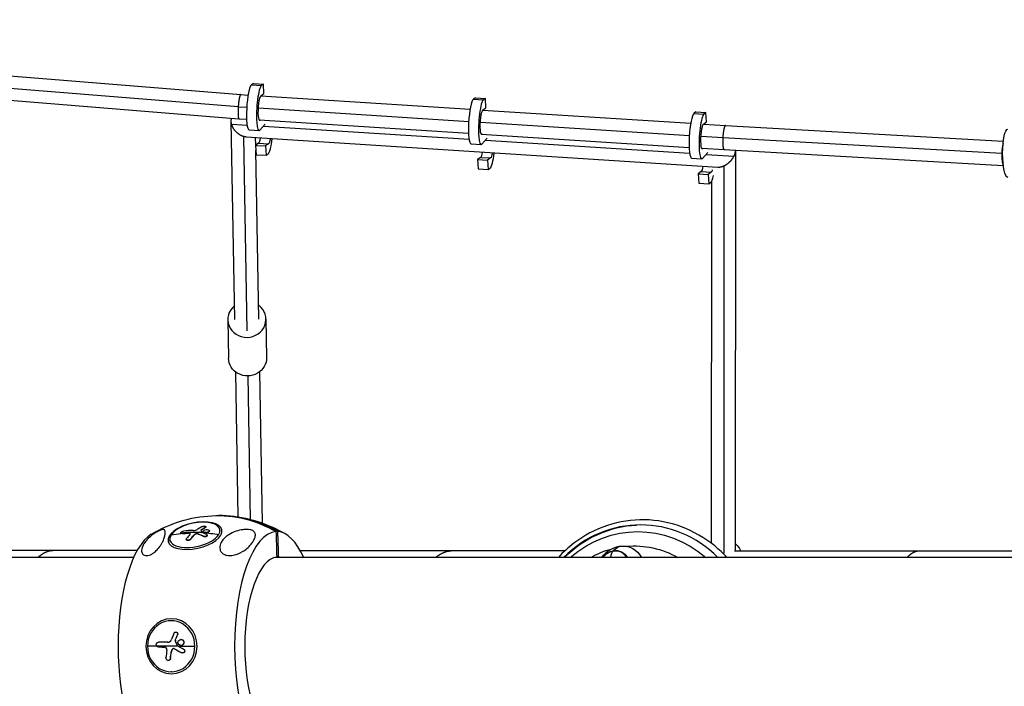
# Model space of a CAD drawing. Units: millimetres. Extents: x -1570 to 7570, y -2550 to 2550.
# Drawn here: x 1624 to 2399, y -32 to 493 of the extents above; entities that cross this region are included whole.
import ezdxf

# ---------------------------------------------------------------- set-up
doc = ezdxf.new("R2010")
doc.units = ezdxf.units.MM
doc.header["$LTSCALE"] = 20
doc.layers.add('2d', color=230, linetype='Continuous')

msp = doc.modelspace()

# ---------------------------------------------------------------- linework, layer by layer
at = {"layer": '2d'}
for p, q in [((1068.13, 492.98), (1798.29, 434.03)), ((1066.03, 483.54), (1796.36, 424.58)), ((1067.83, 473.94), (1796.92, 415.08)), ((1808.29, 442.72), (1806.73, 441.61)), ((1808.29, 442.72), (1816.17, 442.22)), ((1816.17, 442.22), (1814.6, 441.11)), ((1816.63, 434.86), (1816.17, 442.22)), ((1798.29, 434.03), (1804.13, 433.66)), ((1806.73, 441.61), (1814.6, 441.11)), ((1814.27, 433.18), (1816.63, 434.86)), ((1814.11, 433.03), (1978.83, 422.54)), ((1982.99, 431.6), (1981.42, 430.49)), ((1981.42, 430.49), (1989.3, 429.99)), ((1982.99, 431.6), (1990.86, 431.1)), ((1990.86, 431.1), (1989.3, 429.99)), ((1991.33, 423.74), (1990.86, 431.1)), ((1796.35, 424.54), (1803.07, 424.11)), ((1812.26, 423.53), (1977.77, 412.99)), ((1988.81, 421.91), (2152.49, 411.49)), ((1988.97, 422.06), (1991.33, 423.74)), ((2156.61, 420.38), (2155.05, 419.26)), ((2155.05, 419.26), (2162.92, 418.76)), ((2156.61, 420.38), (2164.49, 419.88)), ((2164.49, 419.88), (2162.92, 418.76)), ((2164.95, 412.52), (2164.49, 419.88)), ((1793.64, 257), (1790.84, 413.03)), ((1791.12, 410.9), (1803.32, 410.12)), ((1796.92, 415.08), (1802.93, 414.7)), ((1812.91, 414.07), (1977.62, 403.58)), ((1812.94, 414.02), (1813.59, 413.97)), ((1813.36, 406.14), (1817.65, 410.89)), ((1813.63, 414.02), (1813.59, 413.97)), ((1986.96, 412.41), (2151.41, 401.94)), ((2162.59, 410.84), (2164.95, 412.52)), ((2162.61, 410.85), (2179.91, 409.75)), ((1804.87, 406.31), (1812.74, 405.81)), ((1816.22, 409.3), (1978.02, 398.95)), ((1987.6, 402.95), (2151.24, 392.53)), ((2179.91, 409.75), (2398.49, 397.41)), ((1803.48, 248.23), (1800.74, 401.05)), ((1802.57, 400.75), (2173.7, 377.01)), ((1812.37, 395.8), (1810.02, 394.12)), ((1810.18, 394.24), (1810.08, 400.27)), ((1812.37, 395.8), (1820.25, 395.3)), ((1820.25, 395.3), (1817.89, 393.62)), ((1987.64, 402.9), (1988.29, 402.86)), ((1988.06, 395.02), (1992.35, 399.76)), ((1988.33, 402.9), (1988.29, 402.86)), ((1990.86, 398.12), (2151.63, 387.84)), ((2160.6, 401.36), (2177.72, 400.27)), ((2177.72, 400.26), (2397.3, 387.87)), ((1810.02, 394.12), (1810.48, 386.76)), ((1810.02, 394.12), (1817.89, 393.62)), ((1812.64, 257.34), (1810.25, 390.4)), ((1817.89, 393.62), (1818.36, 386.26)), ((1979.57, 395.19), (1987.44, 394.69)), ((2161.13, 391.9), (2178.77, 390.78)), ((2161.26, 391.67), (2161.91, 391.63)), ((2161.68, 383.8), (2165.97, 388.54)), ((2162.1, 391.84), (2161.91, 391.63)), ((2178.78, 390.78), (2398.48, 378.38)), ((2187.75, 390.17), (2187.53, 75.57)), ((2397.3, 387.86), (2397.92, 387.86)), ((1810.48, 386.76), (1818.36, 386.26)), ((1818.36, 386.26), (1819.92, 387.38)), ((1987.07, 384.68), (1984.71, 383)), ((1984.71, 383), (1985.18, 375.64)), ((1984.71, 383), (1992.59, 382.5)), ((1987.07, 384.68), (1994.95, 384.18)), ((1994.95, 384.18), (1992.59, 382.5)), ((1992.59, 382.5), (1993.05, 375.14)), ((2153.19, 383.97), (2161.07, 383.47)), ((2164.59, 387.01), (2186.54, 385.61)), ((1985.18, 375.64), (1993.05, 375.14)), ((1993.05, 375.14), (1994.62, 376.26)), ((2160.7, 373.46), (2158.34, 371.78)), ((2160.7, 373.46), (2168.57, 372.96)), ((2168.57, 372.96), (2166.22, 371.28)), ((2178.62, 378.04), (2178.4, 73.32)), ((2158.34, 371.78), (2158.8, 364.42)), ((2158.34, 371.78), (2166.22, 371.28)), ((2158.8, 364.42), (2166.68, 363.92)), ((2166.22, 371.28), (2166.68, 363.92)), ((2166.68, 363.92), (2168.24, 365.03)), ((2168.73, 365.6), (2168.53, 81.11)), ((1788.14, 256.9), (1788.68, 226.58)), ((1818.13, 257.43), (1818.68, 227.12)), ((1796.42, 101.65), (1794.38, 215.75)), ((1806.14, 99.69), (1804.12, 212.74)), ((1815.51, 96.84), (1813.37, 216.1)), ((1770.45, 93.37), (1770.4, 93.58)), ((1770.84, 93.89), (1770.8, 94.1)), ((1751.23, 89.03), (1751.18, 89.24)), ((1752.41, 88.64), (1752.37, 88.86)), ((1757.24, 88.97), (1757.19, 89.18)), ((1761.39, 87.12), (1761.35, 87.33)), ((1763, 88.19), (1762.96, 88.41)), ((1764.77, 88.29), (1764.73, 88.51)), ((1767.51, 91.62), (1767.47, 91.84)), ((1768.88, 90.13), (1768.83, 90.35)), ((1769.11, 89.76), (1769.07, 89.98)), ((1769.38, 86.3), (1769.33, 86.52)), ((1772.04, 87.19), (1771.99, 87.4)), ((1773.65, 90.75), (1773.6, 90.97)), ((1782.19, 90.48), (1781.9, 91.83)), ((1742.93, 82.1), (1742.64, 83.46)), ((1755.52, 83.85), (1755.47, 84.06)), ((1758.98, 84.19), (1758.94, 84.4)), ((2091.44, 75.21), (2096.03, 78.62)), ((1714.05, 69.85), (787.13, 69.85)), ((1716.74, 75.22), (1591.96, 75.22)), ((2907, 69.85), (1825.24, 69.85)), ((1826.69, 70.07), (1828.17, 70.07)), ((1965.21, 75.01), (1845.24, 75.14)), ((2053.35, 74.97), (1965.21, 75.01)), ((2332.6, 74.92), (2187.01, 74.93)), ((2488.21, 74.8), (2332.61, 74.92)), ((1744.15, 20.07), (1743.57, 20.07)), ((1747.31, 11.16), (1747.21, 11.16)), ((1748.61, 9), (1748.51, 9)), ((1749.11, 0), (1724.92, 0)), ((1733.64, 3.16), (1733.55, 3.16)), ((1733.65, 3.16), (1733.56, 3.16)), ((1740.84, 3.13), (1740.82, 3.13)), ((1746.92, 4.88), (1746.83, 4.88)), ((1746.93, 4.27), (1746.84, 4.27)), ((1748.68, 0.38), (1748.59, 0.38)), ((1748.85, 0.2), (1748.75, 0.2)), ((1749.2, 0), (1762.22, 0)), ((1751.31, 0.57), (1751.22, 0.57)), ((1751.36, 5.36), (1751.27, 5.36)), ((1752.97, 4.67), (1752.88, 4.67)), ((1743.73, -4.32), (1743.63, -4.32)), ((1744.67, -2.27), (1744.58, -2.27)), ((1752.75, -5.29), (1752.66, -5.29)), ((1753.43, -2.36), (1753.34, -2.36)), ((1741.39, -11.17), (1741.29, -11.17)), ((1743.07, -9.58), (1742.97, -9.58)), ((1744.15, -20.07), (1743.57, -20.07))]:
    msp.add_line(p, q, dxfattribs=at)
at = {"layer": '2d', "extrusion": (0, 0, -1)}
for centre, radius, start, end in [((-2483.32, 387.86), 85.4, 358.67252, 1.32638), ((-1780.97, 0), 102.82, 58.93709, 86.98296), ((-1780.97, 0), 102.82, 93.01704, 121.06291)]:
    msp.add_arc(centre, radius, start, end, dxfattribs=at)
at = {"layer": '2d'}
for centre, major_axis, ratio, start_param, end_param in [((1806, 424.02), (1.13, 17.71), 0.164772, 0.133272, 3.141593), ((1813.87, 423.52), (1.13, 17.71), 0.164772, 0.133272, 3.345865), ((1980.69, 412.91), (1.13, 17.71), 0.164772, 0.133272, 3.141593), ((1988.57, 412.4), (1.13, 17.71), 0.164772, 0.133272, 3.345865), ((2154.32, 401.68), (1.13, 17.71), 0.164772, 0.133272, 3.141593), ((2162.19, 401.18), (1.13, 17.71), 0.164772, 0.133272, 3.345865), ((1820.65, 404.96), (1.13, 17.71), 0.164772, 3.274865, 4.40595), ((1995.35, 393.84), (1.13, 17.71), 0.164772, 3.274865, 4.40252), ((2168.97, 382.62), (1.13, 17.71), 0.164772, 3.274865, 3.966311), ((1803.14, 257.17), (15, 0.27), 0.941556, 2.256649, 7.168129), ((1781.71, 0), (0, 102.8), 0.929204, -0.500131, 0.007738), ((2113.58, 0.46), (-4.12, 94.91), 0.936052, -0.792285, 0.711099), ((1762.27, 87.64), (19.63, 4.19), 0.464602, -0.430523, 2.711069), ((1735.16, 0), (0, 90.23), 0.369568, 0.21904, 2.922553), ((1762.27, 87.64), (19.63, 4.19), 0.464602, 2.711069, 5.852662), ((1780.8, 0.81), (-86.33, 55.26), 0.804714, -0.964821, -0.786848), ((1781.81, 2.37), (-86.02, 55.65), 0.803345, -0.874328, -0.796064), ((1778.85, 0.98), (9.07, 102.07), 0.489339, 0.595422, 0.654098), ((1783.11, 2.22), (-53.35, 87.46), 0.533778, -0.639807, -0.635716), ((1783.11, 2.22), (-53.35, 87.46), 0.533778, -0.68862, -0.639807), ((1780.84, 0.59), (-86.33, 55.26), 0.804714, -1.095917, -0.970411), ((1826.78, 0), (0, 90.23), 0.369568, 0.022167, 3.119426), ((1826.78, 0), (0, 90.23), 0.369568, -0.685475, -0.022167), ((1827.43, 0), (0, 70.1), 0.369568, 0.028535, 3.113058), ((1827.43, 0), (0, 70.1), 0.369568, -0.08448, -0.028535), ((2092.03, 62.76), (7.07, 10.37), 0.888672, 0.703717, 1.491102), ((2094.52, 61.07), (-2.31, 13.97), 0.349613, 0.159539, 0.83467), ((2092.03, 62.76), (7.07, 10.37), 0.888672, -0.401953, 0.703717), ((1743.57, 0), (0, 20.07), 0.929204, 4.712389, 7.853982), ((1743.57, 0), (0, 20.07), 0.929204, 1.570796, 4.712389), ((1778.57, 0.35), (16.99, 101.06), 0.36514, 1.665687, 1.724363), ((1780.62, -0.01), (-92.08, 45.03), 0.172124, 1.273817, 1.339418)]:
    msp.add_ellipse(centre, major_axis=major_axis, ratio=ratio, start_param=start_param, end_param=end_param, dxfattribs=at)
at = {"layer": '2d', "extrusion": (0, 0, -1)}
for centre, major_axis, ratio, start_param, end_param in [((1813.87, 423.52), (0.62, 9.73), 0.164772, 2.93732, 6.149913), ((1988.57, 412.4), (0.62, 9.73), 0.164772, 2.93732, 6.149913), ((2162.19, 401.18), (0.62, 9.73), 0.164772, 2.93732, 6.149913), ((2402.12, 387.86), (0, 19), 0.221333, 3.141593, 6.283185), ((1812.78, 405.46), (0.62, 9.73), 0.164772, 2.151807, 3.00832), ((1820.65, 404.96), (0.62, 9.73), 0.164772, 2.152128, 3.00832), ((1987.47, 394.34), (0.62, 9.73), 0.164772, 2.158942, 3.00832), ((1995.35, 393.84), (0.62, 9.73), 0.164772, 2.159264, 3.00832), ((2161.1, 383.12), (0.62, 9.73), 0.164772, 2.144657, 3.00832), ((2168.97, 382.62), (0.62, 9.73), 0.164772, 2.473226, 3.00832), ((1803.68, 226.85), (15, 0.27), 0.941556, 0, 3.141593), ((1780.23, 0), (0, 102.8), 0.929204, -0.048935, 0.500131), ((1782.4, 0.4), (25.2, 99.33), 0.644959, -0.593457, -0.549958), ((1782.44, 0.19), (25.2, 99.33), 0.644959, -0.593457, -0.549958), ((2114.28, 0.49), (-4.12, 94.91), 0.936052, -0.711569, -0.003957), ((2111.33, 0.36), (-3.89, 89.76), 0.936052, -0.64578, 0.726966), ((1780.84, 0.59), (-86.33, 55.26), 0.804714, 0.701753, 0.786848), ((1782.18, 0.68), (9.43, 102.05), 0.493621, -0.655855, -0.603801), ((1782.23, 0.47), (9.43, 102.05), 0.493621, -0.655855, -0.603801), ((1780.79, 0.81), (-53.88, 87.19), 0.539984, 0.626193, 0.691794), ((1780.84, 0.59), (-53.88, 87.19), 0.539984, 0.626193, 0.691794), ((2096.96, 59.41), (11.34, 16.64), 0.888672, -1.548873, -0.703717), ((2096.96, 59.41), (11.34, 16.64), 0.888672, -0.703717, 0.459723), ((2108.46, 0.24), (-3.41, 78.62), 0.936052, -0.044184, 0.525413), ((2108.46, 0.24), (-3.41, 78.62), 0.936052, -0.444228, -0.209031), ((2092.03, 62.76), (7.35, 10.78), 0.888672, -1.518437, -0.703717), ((2092.03, 62.76), (7.35, 10.78), 0.888672, -0.703717, 0.429288), ((1782.49, -0.81), (41, 93.92), 0.342464, 4.623994, 4.667493), ((1782.58, -0.81), (41, 93.92), 0.342464, 4.623994, 4.667493), ((1780.63, 3.12), (-102.45, 0.35), 0.001364, -1.171646, -1.093383), ((1780.73, 3.12), (-102.45, 0.35), 0.001364, -1.171148, -1.093383), ((1782.03, 2.82), (-91.65, 45.78), 0.174999, -1.291984, -1.287894), ((1782.12, 2.82), (-91.65, 45.78), 0.174999, -1.291984, -1.287894), ((1782.03, 2.82), (-91.65, 45.78), 0.174999, -1.340798, -1.291984), ((1782.12, 2.82), (-91.65, 45.78), 0.174999, -1.340798, -1.291984), ((1782.09, -0.26), (17.62, 100.96), 0.364802, 4.55654, 4.608595), ((1782.18, -0.26), (17.62, 100.96), 0.364802, 4.55654, 4.608595)]:
    msp.add_ellipse(centre, major_axis=major_axis, ratio=ratio, start_param=start_param, end_param=end_param, dxfattribs=at)
for centre, major_axis, ratio in [((1762.4, 87.05), (21.18, 4.52), 0.464602), ((1743.82, 0), (0, 21.65), 0.929204)]:
    msp.add_ellipse(centre, major_axis=major_axis, ratio=ratio, dxfattribs=at)
at = {"layer": '2d'}
for points, weights in [([(1798.29, 434.03), (1797.45, 434.09), (1796.69, 429.35), (1796.36, 424.58)], [0.501211863089, 0.499859883994, 0.666122596297, 1]), ([(1796.35, 424.54), (1796.02, 419.83), (1796.1, 415.14), (1796.92, 415.08)], [1, 0.668815649433, 0.50255293713, 0.501211863089]), ([(1796.36, 424.58), (1796.35, 424.57), (1796.35, 424.55), (1796.35, 424.54)], [1, 0.999998068189, 0.999998068189, 1]), ([(1791.12, 410.9), (1790.74, 412.51), (1790.74, 414.1), (1791.18, 415.55)], [1, 0.926724967749, 0.875306394269, 0.845744279559]), ([(1800.74, 401.05), (1796.02, 402.25), (1792.24, 406.12), (1791.12, 410.9)], [1, 0.850244137002, 0.850244137002, 1]), ([(2179.91, 409.75), (2178.82, 409.81), (2178, 405.04), (2177.72, 400.27)], [0.500192445315, 0.498581437739, 0.665183955967, 1]), ([(1802.57, 400.75), (1801.96, 400.79), (1801.35, 400.89), (1800.74, 401.05)], [0.922457231316, 0.94479692924, 0.970644518801, 1]), ([(2177.72, 400.26), (2177.44, 395.56), (2177.7, 390.85), (2178.77, 390.78)], [1, 0.668595309573, 0.501993839525, 0.500195589855]), ([(2177.72, 400.27), (2177.72, 400.26), (2177.72, 400.26), (2177.72, 400.26)], [1, 0.99999995638, 0.99999995638, 1]), ([(2398.27, 395.47), (2397.68, 393.46), (2397.38, 390.58), (2397.3, 387.87)], [0.555715996668, 0.629704532358, 0.777799200135, 1]), ([(2178.77, 390.78), (2178.77, 390.78), (2178.78, 390.78), (2178.78, 390.78)], [0.500195589855, 0.500194478758, 0.500193430578, 0.500192445315]), ([(2186.54, 385.61), (2187.33, 387.16), (2187.77, 388.76), (2187.75, 390.27)], [1, 0.910099739672, 0.843936086367, 0.801509040084]), ([(2397.3, 387.86), (2397.2, 384.03), (2397.52, 380.06), (2398.43, 378.71)], [1, 0.712784363317, 0.549385382677, 0.50980305808]), ([(2397.3, 387.87), (2397.3, 387.87), (2397.3, 387.86), (2397.3, 387.86)], [1, 0.999999869665, 0.999999869665, 1]), ([(2178.62, 378.04), (2182.01, 379.56), (2184.89, 382.32), (2186.54, 385.61)], [1, 0.914756296988, 0.914756296988, 1]), ([(2173.7, 377.01), (2175.28, 376.91), (2176.96, 377.29), (2178.62, 378.04)], [0.79771187835, 0.839942059486, 0.90737143337, 1]), ([(1650.9, 75.22), (1646.7, 75.22), (1642.6, 73.38), (1638.75, 69.85)], [0.5, 0.5, 0.506182504676, 0.518547514027]), ([(1965.21, 75.01), (1960.58, 75.01), (1956.06, 73.25), (1951.81, 69.85)], [0.500005805208, 0.499999253447, 0.505937046827, 0.517819185347]), ([(2332.6, 74.92), (2329.21, 74.92), (2325.89, 73.19), (2322.76, 69.85)], [0.500002164127, 0.500001398875, 0.505837129974, 0.517509357421]), ([(2332.61, 74.92), (2332.6, 74.92), (2332.6, 74.92), (2332.6, 74.92)], [0.500002174134, 0.500002167993, 0.500002164657, 0.500002164127])]:
    msp.add_rational_spline(points, weights, degree=3, dxfattribs=at)
for points, knots in [([(1768.09, 94.2), (1767.93, 94.11), (1767.77, 94.02), (1767.54, 93.89), (1767.42, 93.83), (1767.29, 93.75), (1767.23, 93.72), (1767.2, 93.7), (1767.19, 93.69), (1767.18, 93.69), (1767.09, 93.64), (1766.97, 93.57), (1766.84, 93.49), (1766.78, 93.46), (1766.74, 93.44), (1766.73, 93.43), (1766.63, 93.37), (1766.51, 93.3), (1766.38, 93.23), (1766.31, 93.19), (1766.28, 93.17), (1766.27, 93.16), (1766.26, 93.16), (1766.17, 93.1), (1766.05, 93.03), (1765.92, 92.96), (1765.85, 92.92), (1765.82, 92.9), (1765.81, 92.89), (1765.8, 92.88), (1765.71, 92.83), (1765.59, 92.76), (1765.46, 92.68), (1765.39, 92.64), (1765.37, 92.62), (1765.35, 92.61), (1765.34, 92.61), (1765.25, 92.55), (1765.13, 92.48), (1765, 92.4), (1764.93, 92.36), (1764.91, 92.34), (1764.89, 92.33), (1764.88, 92.33), (1764.71, 92.22), (1764.56, 92.13), (1764.41, 92.04)], [0, 0, 0, 0, 0.125, 0.125, 0.1875, 0.21875, 0.234375, 0.242188, 0.242188, 0.25, 0.25, 0.3125, 0.34375, 0.359375, 0.359375, 0.375, 0.375, 0.4375, 0.46875, 0.484375, 0.492188, 0.492188, 0.5, 0.5, 0.5625, 0.59375, 0.609375, 0.617188, 0.617188, 0.625, 0.625, 0.6875, 0.71875, 0.734375, 0.742188, 0.742188, 0.75, 0.75, 0.8125, 0.84375, 0.859375, 0.867188, 0.867188, 0.875, 0.875, 1, 1, 1, 1]), ([(1768.09, 94.2), (1768.21, 94.26), (1768.35, 94.32), (1768.51, 94.37), (1768.66, 94.42), (1768.83, 94.46), (1769.01, 94.49), (1769.18, 94.52), (1769.36, 94.54), (1769.54, 94.54), (1769.71, 94.55), (1769.88, 94.54), (1770.03, 94.52), (1770.18, 94.5), (1770.32, 94.47), (1770.43, 94.43), (1770.54, 94.38), (1770.63, 94.33), (1770.7, 94.27), (1770.76, 94.21), (1770.79, 94.14), (1770.8, 94.07), (1770.81, 94), (1770.78, 93.93), (1770.73, 93.85), (1770.68, 93.78), (1770.6, 93.71), (1770.49, 93.64), (1770.46, 93.62), (1770.43, 93.6), (1770.4, 93.58)], [0, 0, 0, 0, 0.108572, 0.108572, 0.108572, 0.217262, 0.217262, 0.217262, 0.325717, 0.325717, 0.325717, 0.433622, 0.433622, 0.433622, 0.540983, 0.540983, 0.540983, 0.648042, 0.648042, 0.648042, 0.755174, 0.755174, 0.755174, 0.862717, 0.862717, 0.862717, 0.970831, 0.970831, 0.970831, 1, 1, 1, 1]), ([(1770.84, 93.89), (1770.84, 93.88), (1770.84, 93.87), (1770.85, 93.83), (1770.85, 93.78), (1770.82, 93.7), (1770.79, 93.66), (1770.72, 93.57), (1770.68, 93.53), (1770.58, 93.44), (1770.52, 93.41), (1770.45, 93.37)], [0.7391377, 0.7391377, 0.7391377, 0.7391377, 0.75, 0.75, 0.8125, 0.8125, 0.875, 0.875, 0.9375, 0.9375, 1, 1, 1, 1]), ([(2180.96, 69.85), (2177.96, 73.09), (2174.75, 76.12), (2163.47, 85.34), (2154.61, 90.45), (2135.87, 97.43), (2125.99, 99.31), (2106.19, 99.67), (2096.29, 98.16), (2077.44, 91.9), (2068.5, 87.15), (2056.13, 77.69), (2052.04, 73.94), (2048.29, 69.85)], [1.147065, 1.147065, 1.147065, 1.147065, 1.284761, 1.284761, 1.604624, 1.604624, 1.923439, 1.923439, 2.241675, 2.241675, 2.560194, 2.560194, 2.734047, 2.734047, 2.734047, 2.734047]), ([(1737.23, 91.9), (1737.41, 91.9), (1737.56, 91.88), (1738.15, 91.74), (1738.49, 91.44), (1738.86, 90.53), (1738.93, 90.02), (1738.94, 88.74), (1738.84, 87.92), (1738.63, 87), (1738.4, 85.96), (1738.03, 84.76), (1737.14, 82.68), (1736.75, 81.88), (1735.92, 80.38), (1735.49, 79.69), (1734.49, 78.22), (1733.89, 77.44), (1732.36, 75.67), (1731.45, 74.79), (1729.8, 73.48), (1729.04, 72.96), (1727.59, 72.16), (1726.93, 71.87), (1725.6, 71.45), (1724.97, 71.33), (1723.62, 71.27), (1722.98, 71.39), (1721.69, 71.93), (1721.09, 72.5), (1720.29, 74.23), (1720.25, 75.38), (1720.66, 77.52), (1721.03, 78.53), (1722.01, 80.45), (1722.6, 81.38), (1724.03, 83.24), (1724.89, 84.19), (1726.93, 86.16), (1728.09, 87.1), (1730.05, 88.53), (1731.09, 89.23), (1732.63, 90.14), (1733.12, 90.41), (1733.99, 90.86), (1734.35, 91.03), (1735.02, 91.33), (1735.32, 91.45), (1735.97, 91.68), (1736.28, 91.77), (1736.81, 91.88), (1737.03, 91.9), (1737.23, 91.9)], [-22.255724, -22.255724, -22.255724, -22.255724, -20.146992, -20.146992, -12.696341, -12.696341, -6.827214, -6.827214, 0, 0, 0, 7.630673, 7.630673, 11.923208, 11.923208, 15.341393, 15.341393, 18.936243, 18.936243, 23.425678, 23.425678, 26.837581, 26.837581, 29.754336, 29.754336, 32.94537, 32.94537, 37.292177, 37.292177, 43.766089, 43.766089, 51.579511, 51.579511, 57.985229, 57.985229, 63.830874, 63.830874, 69.882052, 69.882052, 76.656902, 76.656902, 81.697226, 81.697226, 83.856034, 83.856034, 85.451292, 85.451292, 87.022482, 87.022482, 89.260158, 89.260158, 91.550878, 91.550878, 91.550878, 91.550878]), ([(1751.33, 89.02), (1751.14, 89.16), (1751.12, 89.38), (1751.43, 89.85), (1751.77, 90.11), (1752.63, 90.51), (1753.13, 90.64), (1753.58, 90.69)], [0.255609, 0.255609, 0.255609, 0.255609, 0.5, 0.5, 0.75, 0.75, 1, 1, 1, 1]), ([(1751.38, 88.81), (1751.31, 88.86), (1751.26, 88.92), (1751.23, 89.01), (1751.23, 89.02), (1751.23, 89.03)], [0.2555847, 0.2555847, 0.2555847, 0.2555847, 0.3486366, 0.3486366, 0.362046, 0.362046, 0.362046, 0.362046]), ([(1752.37, 88.86), (1751.92, 88.82), (1751.55, 88.87), (1751.34, 89.02), (1751.34, 89.02), (1751.33, 89.02)], [0, 0, 0, 0, 0.25, 0.25, 0.255609, 0.255609, 0.255609, 0.255609]), ([(1752.41, 88.64), (1752.36, 88.64), (1752.3, 88.63), (1752.19, 88.63), (1752.14, 88.63), (1752.04, 88.63), (1751.99, 88.63), (1751.89, 88.64), (1751.84, 88.65), (1751.71, 88.67), (1751.63, 88.69), (1751.49, 88.74), (1751.43, 88.77), (1751.38, 88.81)], [0, 0, 0, 0, 0.0319481, 0.0319481, 0.0638962, 0.0638962, 0.0958443, 0.0958443, 0.1277924, 0.1277924, 0.1916885, 0.1916885, 0.2555847, 0.2555847, 0.2555847, 0.2555847]), ([(1752.37, 88.86), (1752.58, 88.88), (1752.79, 88.9), (1753.09, 88.92), (1753.23, 88.93), (1753.4, 88.95), (1753.48, 88.95), (1753.52, 88.96), (1753.54, 88.96), (1753.55, 88.96), (1753.78, 88.98), (1753.99, 88.99), (1754.29, 89.02), (1754.44, 89.03), (1754.61, 89.04), (1754.69, 89.04), (1754.72, 89.05), (1754.75, 89.05), (1754.76, 89.05), (1754.87, 89.06), (1755.03, 89.07), (1755.2, 89.08), (1755.29, 89.08), (1755.32, 89.09), (1755.35, 89.09), (1755.36, 89.09), (1755.48, 89.09), (1755.63, 89.1), (1755.81, 89.11), (1755.89, 89.12), (1755.93, 89.12), (1755.95, 89.12), (1755.96, 89.12), (1756.08, 89.13), (1756.24, 89.14), (1756.41, 89.15), (1756.5, 89.15), (1756.53, 89.15), (1756.56, 89.15), (1756.57, 89.15), (1756.8, 89.16), (1757, 89.17), (1757.19, 89.18)], [0, 0, 0, 0, 0.125, 0.125, 0.1875, 0.21875, 0.234375, 0.242187, 0.242187, 0.25, 0.25, 0.375, 0.375, 0.4375, 0.46875, 0.484375, 0.492187, 0.492187, 0.5, 0.5, 0.5625, 0.59375, 0.609375, 0.617187, 0.617187, 0.625, 0.625, 0.6875, 0.71875, 0.734375, 0.742187, 0.742187, 0.75, 0.75, 0.8125, 0.84375, 0.859375, 0.867187, 0.867187, 0.875, 0.875, 1, 1, 1, 1]), ([(1758.35, 87.98), (1758.63, 88.3), (1758.66, 88.63), (1758.22, 89.08), (1757.76, 89.21), (1757.19, 89.18)], [0, 0, 0, 0, 0.5, 0.5, 1, 1, 1, 1]), ([(1758.58, 88.5), (1758.56, 88.55), (1758.53, 88.6), (1758.46, 88.67), (1758.43, 88.7), (1758.37, 88.73), (1758.36, 88.75), (1758.32, 88.77), (1758.3, 88.78), (1758.24, 88.81), (1758.19, 88.83), (1758.12, 88.86), (1758.08, 88.87), (1758.04, 88.88), (1758.02, 88.89), (1758, 88.89), (1757.94, 88.91), (1757.88, 88.92), (1757.79, 88.94), (1757.75, 88.94), (1757.7, 88.95), (1757.67, 88.95), (1757.65, 88.96), (1757.51, 88.97), (1757.38, 88.97), (1757.24, 88.97)], [0.4060027, 0.4060027, 0.4060027, 0.4060027, 0.5, 0.5, 0.5625, 0.5625, 0.59375, 0.59375, 0.625, 0.625, 0.6875, 0.6875, 0.71875, 0.734375, 0.734375, 0.75, 0.75, 0.8125, 0.8125, 0.84375, 0.859375, 0.859375, 0.875, 0.875, 1, 1, 1, 1]), ([(1760.92, 91.09), (1761.52, 91.1), (1762.18, 91.19), (1763.41, 91.53), (1763.98, 91.77), (1764.41, 92.04)], [0, 0, 0, 0, 0.5, 0.5, 1, 1, 1, 1]), ([(1763, 88.19), (1762.92, 88.15), (1762.83, 88.12), (1762.71, 88.06), (1762.67, 88.04), (1762.59, 88), (1762.55, 87.98), (1762.43, 87.92), (1762.36, 87.88), (1762.25, 87.82), (1762.2, 87.78), (1762.14, 87.74), (1762.11, 87.73), (1762.09, 87.72), (1762.08, 87.71), (1761.82, 87.54), (1761.59, 87.35), (1761.39, 87.12)], [0, 0, 0, 0, 0.125, 0.125, 0.1875, 0.1875, 0.25, 0.25, 0.375, 0.375, 0.4375, 0.46875, 0.484375, 0.484375, 0.5, 0.5, 1, 1, 1, 1]), ([(1764.73, 88.51), (1764.61, 88.56), (1764.47, 88.59), (1764.32, 88.61), (1764.17, 88.62), (1764.01, 88.63), (1763.84, 88.61), (1763.67, 88.6), (1763.5, 88.57), (1763.34, 88.53), (1763.21, 88.5), (1763.08, 88.46), (1762.96, 88.41)], [0, 0, 0, 0, 0.263282, 0.263282, 0.263282, 0.526692, 0.526692, 0.526692, 0.789921, 0.789921, 0.789921, 1, 1, 1, 1]), ([(1764.77, 88.29), (1764.74, 88.31), (1764.71, 88.32), (1764.67, 88.33), (1764.65, 88.33), (1764.62, 88.34), (1764.61, 88.35), (1764.56, 88.36), (1764.53, 88.37), (1764.46, 88.38), (1764.43, 88.38), (1764.35, 88.39), (1764.32, 88.4), (1764.24, 88.4), (1764.21, 88.4), (1764.13, 88.41), (1764.09, 88.41), (1764.01, 88.4), (1763.98, 88.4), (1763.62, 88.38), (1763.29, 88.31), (1763, 88.19)], [0, 0, 0, 0, 0.0625, 0.0625, 0.09375, 0.09375, 0.125, 0.125, 0.1875, 0.1875, 0.25, 0.25, 0.3125, 0.3125, 0.375, 0.375, 0.4375, 0.4375, 0.5, 0.5, 1, 1, 1, 1]), ([(1767.47, 91.84), (1767.41, 91.81), (1767.37, 91.77), (1767.33, 91.73), (1767.3, 91.69), (1767.28, 91.65), (1767.28, 91.61), (1767.28, 91.59), (1767.28, 91.58), (1767.28, 91.56)], [0, 0, 0, 0, 0.404397, 0.404397, 0.404397, 0.80918, 0.80918, 0.80918, 1, 1, 1, 1]), ([(1767.79, 89.61), (1767.74, 89.78), (1767.7, 89.94), (1767.62, 90.28), (1767.57, 90.44), (1767.49, 90.77), (1767.45, 90.93), (1767.39, 91.17), (1767.37, 91.25), (1767.33, 91.4), (1767.3, 91.48), (1767.28, 91.56)], [0, 0, 0, 0, 0.25, 0.25, 0.5, 0.5, 0.75, 0.75, 0.875, 0.875, 1, 1, 1, 1]), ([(1767.79, 89.61), (1767.79, 89.58), (1767.81, 89.56), (1767.83, 89.55), (1767.84, 89.53), (1767.87, 89.52), (1767.89, 89.51)], [0, 0, 0, 0, 0.536906, 0.536906, 0.536906, 1, 1, 1, 1]), ([(1769.07, 89.98), (1768.79, 90.22), (1768.75, 90.54), (1769.15, 91.14), (1769.6, 91.41), (1770.72, 91.77), (1771.39, 91.85), (1772.58, 91.75), (1773.08, 91.59), (1773.36, 91.35)], [0, 0, 0, 0, 0.125, 0.125, 0.25, 0.25, 0.375, 0.375, 0.4988549, 0.4988549, 0.4988549, 0.4988549]), ([(1769.11, 89.76), (1769.05, 89.82), (1768.99, 89.89), (1768.92, 90.01), (1768.89, 90.07), (1768.88, 90.13)], [1, 1, 1, 1, 1.03124993, 1.03124993, 1.05701897, 1.05701897, 1.05701897, 1.05701897]), ([(1773.37, 91.34), (1773.64, 91.1), (1773.69, 90.78), (1773.29, 90.18), (1772.84, 89.91), (1771.71, 89.55), (1771.04, 89.47), (1769.86, 89.57), (1769.36, 89.73), (1769.08, 89.97)], [0.5, 0.5, 0.5, 0.5, 0.625, 0.625, 0.75, 0.75, 0.875, 0.875, 0.9988689, 0.9988689, 0.9988689, 0.9988689]), ([(1773.65, 90.75), (1773.65, 90.74), (1773.65, 90.73), (1773.66, 90.64), (1773.66, 90.57), (1773.63, 90.45), (1773.61, 90.41), (1773.58, 90.34), (1773.56, 90.3), (1773.48, 90.19), (1773.42, 90.12), (1773.3, 90.01), (1773.26, 89.98), (1773.16, 89.91), (1773.12, 89.88), (1772.96, 89.78), (1772.84, 89.72), (1772.66, 89.63), (1772.59, 89.61), (1772.46, 89.56), (1772.39, 89.53), (1772.25, 89.49), (1772.18, 89.47), (1772.03, 89.43), (1771.96, 89.41), (1771.81, 89.38), (1771.73, 89.37), (1771.58, 89.34), (1771.5, 89.33), (1771.38, 89.32), (1771.34, 89.31), (1771.26, 89.31), (1771.14, 89.3), (1771.03, 89.29), (1770.93, 89.29), (1770.91, 89.29), (1770.87, 89.29), (1770.81, 89.29), (1770.68, 89.29), (1770.57, 89.3), (1770.46, 89.31), (1770.42, 89.31), (1770.35, 89.32), (1770.24, 89.33), (1770.14, 89.35), (1770.04, 89.37), (1770, 89.37), (1769.93, 89.39), (1769.84, 89.41), (1769.75, 89.44), (1769.66, 89.47), (1769.63, 89.48), (1769.57, 89.5), (1769.49, 89.53), (1769.41, 89.57), (1769.34, 89.61), (1769.32, 89.62), (1769.27, 89.65), (1769.21, 89.69), (1769.15, 89.73), (1769.12, 89.76)], [0.5571082, 0.5571082, 0.5571082, 0.5571082, 0.5624991, 0.5624991, 0.5937492, 0.5937492, 0.6093742, 0.6093742, 0.6249992, 0.6249992, 0.6562493, 0.6562493, 0.6718743, 0.6718743, 0.6874994, 0.6874994, 0.7187494, 0.7187494, 0.7343745, 0.7343745, 0.7499995, 0.7499995, 0.7656245, 0.7656245, 0.7812496, 0.7812496, 0.7968746, 0.7968746, 0.8124996, 0.8124996, 0.8203121, 0.8203121, 0.8281247, 0.8437497, 0.8437497, 0.8476559, 0.8476559, 0.8515622, 0.8593747, 0.8749997, 0.8749997, 0.8828123, 0.8828123, 0.8906248, 0.9062498, 0.9062498, 0.9140623, 0.9140623, 0.9218748, 0.9374999, 0.9374999, 0.9453124, 0.9453124, 0.9531249, 0.9687499, 0.9687499, 0.9765625, 0.9765625, 0.984375, 0.9988505, 0.9988505, 0.9988505, 0.9988505]), ([(1771.58, 87.85), (1771.7, 87.79), (1771.8, 87.72), (1771.87, 87.64), (1771.94, 87.56), (1771.98, 87.47), (1772, 87.38), (1772.01, 87.29), (1772, 87.19), (1771.95, 87.1), (1771.91, 87.01), (1771.83, 86.91), (1771.74, 86.83), (1771.64, 86.74), (1771.52, 86.66), (1771.38, 86.6), (1771.24, 86.53), (1771.08, 86.47), (1770.92, 86.43), (1770.75, 86.39), (1770.57, 86.36), (1770.4, 86.35), (1770.23, 86.34), (1770.05, 86.35), (1769.89, 86.37), (1769.73, 86.39), (1769.57, 86.42), (1769.44, 86.47), (1769.4, 86.49), (1769.37, 86.5), (1769.33, 86.52)], [0, 0, 0, 0, 0.108263, 0.108263, 0.108263, 0.216637, 0.216637, 0.216637, 0.324631, 0.324631, 0.324631, 0.431995, 0.431995, 0.431995, 0.53889, 0.53889, 0.53889, 0.64568, 0.64568, 0.64568, 0.75277, 0.75277, 0.75277, 0.860435, 0.860435, 0.860435, 0.968703, 0.968703, 0.968703, 1, 1, 1, 1]), ([(1772.04, 87.19), (1772.05, 87.15), (1772.05, 87.12), (1772.04, 86.97), (1772, 86.86), (1771.83, 86.65), (1771.72, 86.55), (1771.49, 86.41), (1771.41, 86.37), (1771.24, 86.3), (1771.15, 86.27), (1770.87, 86.19), (1770.66, 86.15), (1770.36, 86.13), (1770.26, 86.13), (1770.11, 86.13), (1770.06, 86.14), (1769.97, 86.15), (1769.92, 86.15), (1769.83, 86.17), (1769.78, 86.17), (1769.69, 86.19), (1769.65, 86.2), (1769.52, 86.24), (1769.45, 86.27), (1769.38, 86.3)], [0.2071724, 0.2071724, 0.2071724, 0.2071724, 0.25, 0.25, 0.375, 0.375, 0.5, 0.5, 0.5625, 0.5625, 0.625, 0.625, 0.75, 0.75, 0.8125, 0.8125, 0.84375, 0.84375, 0.875, 0.875, 0.90625, 0.90625, 0.9375, 0.9375, 1, 1, 1, 1]), ([(1789.64, 71.3), (1788.83, 71.3), (1788.02, 71.37), (1786.41, 71.72), (1785.66, 72), (1784.27, 72.76), (1783.68, 73.24), (1782.67, 74.43), (1782.26, 75.19), (1781.84, 76.87), (1781.82, 77.7), (1782.02, 79.21), (1782.22, 79.92), (1782.8, 81.37), (1783.22, 82.13), (1784.5, 84.01), (1785.5, 85.08), (1787.36, 86.67), (1788.16, 87.25), (1790.7, 88.88), (1792.62, 89.8), (1796.46, 91.1), (1798.23, 91.49), (1800.99, 91.85), (1802.25, 91.94), (1804.17, 91.86), (1804.91, 91.79), (1806.1, 91.55), (1806.57, 91.42), (1807.4, 91.12), (1807.74, 90.96), (1808.37, 90.57), (1808.64, 90.35), (1809.2, 89.78), (1809.43, 89.41), (1809.86, 88.35), (1809.91, 87.53), (1809.61, 85.69), (1809.24, 84.72), (1808.29, 82.85), (1807.7, 81.91), (1806.39, 80.18), (1805.7, 79.38), (1804.92, 78.59), (1803.87, 77.53), (1802.64, 76.46), (1799.16, 74.01), (1796.91, 72.86), (1793.14, 71.66), (1791.65, 71.37), (1790.04, 71.3), (1789.84, 71.3), (1789.64, 71.3)], [-104.485264, -104.485264, -104.485264, -104.485264, -100.598786, -100.598786, -96.671929, -96.671929, -92.544577, -92.544577, -87.59023, -87.59023, -82.913507, -82.913507, -78.751396, -78.751396, -73.899367, -73.899367, -66.05257, -66.05257, -60.956691, -60.956691, -50.664723, -50.664723, -41.665184, -41.665184, -35.613595, -35.613595, -32.391806, -32.391806, -30.304297, -30.304297, -28.567857, -28.567857, -26.664609, -26.664609, -23.618001, -23.618001, -17.480631, -17.480631, -11.147852, -11.147852, -5.152759, -5.152759, 0, 0, 0, 6.898473, 6.898473, 17.02274, 17.02274, 23.86477, 23.86477, 24.810611, 24.810611, 24.810611, 24.810611]), ([(1758.94, 84.4), (1758.72, 84.12), (1758.32, 83.85), (1757.41, 83.51), (1756.89, 83.42), (1756.03, 83.5), (1755.69, 83.65), (1755.4, 84.11), (1755.44, 84.4), (1755.66, 84.69)], [0, 0, 0, 0, 0.25, 0.25, 0.5, 0.5, 0.75, 0.75, 1, 1, 1, 1]), ([(1758.98, 84.19), (1758.96, 84.15), (1758.93, 84.12), (1758.88, 84.06), (1758.86, 84.05), (1758.83, 84.01), (1758.81, 83.99), (1758.75, 83.94), (1758.71, 83.91), (1758.63, 83.85), (1758.58, 83.81), (1758.45, 83.72), (1758.35, 83.66), (1758.14, 83.55), (1758.02, 83.51), (1757.8, 83.42), (1757.68, 83.38), (1757.44, 83.32), (1757.32, 83.29), (1756.95, 83.24), (1756.72, 83.23), (1756.4, 83.25), (1756.3, 83.27), (1756.11, 83.32), (1756.02, 83.35), (1755.86, 83.42), (1755.8, 83.46), (1755.68, 83.56), (1755.63, 83.61), (1755.55, 83.72), (1755.53, 83.78), (1755.52, 83.85), (1755.52, 83.85), (1755.52, 83.85)], [0, 0, 0, 0, 0.03125, 0.03125, 0.046875, 0.046875, 0.0625, 0.0625, 0.09375, 0.09375, 0.125, 0.125, 0.1875, 0.1875, 0.25, 0.25, 0.3125, 0.3125, 0.375, 0.375, 0.5, 0.5, 0.5625, 0.5625, 0.625, 0.625, 0.6875, 0.6875, 0.75, 0.75, 0.8125, 0.8125, 0.8127729, 0.8127729, 0.8127729, 0.8127729]), ([(2187.53, 80.83), (2188.22, 80.19), (2188.85, 79.51), (2190.4, 77.6), (2191.23, 76.31), (2191.99, 74.93)], [1.566308, 1.566308, 1.566308, 1.566308, 2.086963, 2.086963, 2.98309, 2.98309, 2.98309, 2.98309]), ([(2111.5, 73.16), (2111.83, 72.79), (2112.14, 72.41), (2112.93, 71.33), (2113.37, 70.61), (2113.76, 69.85)], [-44.731198, -44.731198, -44.731198, -44.731198, -43.025446, -43.025446, -40.130824, -40.130824, -40.130824, -40.130824]), ([(2187.52, 75.2), (2187.58, 75.2), (2187.64, 75.19), (2187.83, 75.18), (2187.96, 75.16), (2188.3, 75.09), (2188.52, 75.02), (2188.73, 74.93)], [0.00411624, 0.00411624, 0.00411624, 0.00411624, 0.0078125, 0.0078125, 0.015625, 0.015625, 0.02876464, 0.02876464, 0.02876464, 0.02876464]), ([(1745.82, 10.2), (1745.72, 9.97), (1745.62, 9.76), (1745.49, 9.44), (1745.42, 9.29), (1745.35, 9.11), (1745.31, 9.02), (1745.29, 8.99), (1745.28, 8.96), (1745.28, 8.95), (1745.22, 8.83), (1745.16, 8.67), (1745.08, 8.49), (1745.05, 8.41), (1745.02, 8.36), (1745.01, 8.33), (1744.96, 8.2), (1744.89, 8.04), (1744.81, 7.85), (1744.77, 7.77), (1744.75, 7.73), (1744.74, 7.7), (1744.74, 7.69), (1744.69, 7.57), (1744.62, 7.4), (1744.54, 7.22), (1744.5, 7.13), (1744.49, 7.1), (1744.48, 7.07), (1744.47, 7.06), (1744.42, 6.93), (1744.35, 6.77), (1744.28, 6.59), (1744.24, 6.5), (1744.22, 6.46), (1744.21, 6.44), (1744.21, 6.43), (1744.16, 6.3), (1744.09, 6.14), (1744.01, 5.96), (1743.98, 5.87), (1743.96, 5.83), (1743.95, 5.81), (1743.94, 5.79), (1743.85, 5.56), (1743.76, 5.35), (1743.68, 5.15)], [0, 0, 0, 0, 0.125, 0.125, 0.1875, 0.21875, 0.234375, 0.242188, 0.242188, 0.25, 0.25, 0.3125, 0.34375, 0.359375, 0.359375, 0.375, 0.375, 0.4375, 0.46875, 0.484375, 0.492188, 0.492188, 0.5, 0.5, 0.5625, 0.59375, 0.609375, 0.617188, 0.617188, 0.625, 0.625, 0.6875, 0.71875, 0.734375, 0.742188, 0.742188, 0.75, 0.75, 0.8125, 0.84375, 0.859375, 0.867188, 0.867188, 0.875, 0.875, 1, 1, 1, 1]), ([(1745.82, 10.2), (1745.89, 10.36), (1745.98, 10.51), (1746.1, 10.64), (1746.22, 10.77), (1746.36, 10.89), (1746.51, 10.97), (1746.66, 11.05), (1746.82, 11.11), (1746.99, 11.14), (1747.15, 11.17), (1747.32, 11.16), (1747.48, 11.13), (1747.65, 11.1), (1747.8, 11.04), (1747.94, 10.95), (1748.09, 10.86), (1748.21, 10.75), (1748.32, 10.62), (1748.42, 10.49), (1748.5, 10.33), (1748.56, 10.17), (1748.61, 10.01), (1748.64, 9.83), (1748.64, 9.66), (1748.65, 9.48), (1748.62, 9.3), (1748.56, 9.13), (1748.55, 9.09), (1748.53, 9.04), (1748.51, 9)], [0, 0, 0, 0, 0.108572, 0.108572, 0.108572, 0.217262, 0.217262, 0.217262, 0.325717, 0.325717, 0.325717, 0.433622, 0.433622, 0.433622, 0.540983, 0.540983, 0.540983, 0.648042, 0.648042, 0.648042, 0.755174, 0.755174, 0.755174, 0.862717, 0.862717, 0.862717, 0.970831, 0.970831, 0.970831, 1, 1, 1, 1]), ([(1747.31, 11.16), (1747.31, 11.16), (1747.31, 11.16), (1747.5, 11.16), (1747.69, 11.12), (1747.96, 11), (1748.04, 10.95), (1748.2, 10.84), (1748.27, 10.77), (1748.47, 10.56), (1748.57, 10.38), (1748.68, 10.1), (1748.7, 10), (1748.73, 9.8), (1748.74, 9.7), (1748.73, 9.49), (1748.72, 9.39), (1748.68, 9.19), (1748.65, 9.09), (1748.61, 9)], [0.3749154, 0.3749154, 0.3749154, 0.3749154, 0.375, 0.375, 0.5, 0.5, 0.5625, 0.5625, 0.625, 0.625, 0.75, 0.75, 0.8125, 0.8125, 0.875, 0.875, 0.9375, 0.9375, 1, 1, 1, 1]), ([(1732.34, 0), (1732.04, 0.34), (1731.87, 0.82), (1731.88, 1.79), (1732.06, 2.27), (1732.69, 2.97), (1733.12, 3.16), (1733.56, 3.16)], [0.255609, 0.255609, 0.255609, 0.255609, 0.5, 0.5, 0.75, 0.75, 1, 1, 1, 1]), ([(1733.53, -0.57), (1733.09, -0.57), (1732.66, -0.37), (1732.35, -0.02), (1732.34, -0.01), (1732.34, 0)], [0, 0, 0, 0, 0.25, 0.25, 0.255609, 0.255609, 0.255609, 0.255609]), ([(1740.82, 3.13), (1741.42, 3.13), (1742.01, 3.32), (1743.02, 4.03), (1743.43, 4.55), (1743.68, 5.15)], [0, 0, 0, 0, 0.5, 0.5, 1, 1, 1, 1]), ([(1746.83, 4.88), (1746.8, 4.8), (1746.78, 4.72), (1746.77, 4.64), (1746.77, 4.55), (1746.78, 4.47), (1746.8, 4.39), (1746.81, 4.35), (1746.82, 4.31), (1746.84, 4.27)], [0, 0, 0, 0, 0.404397, 0.404397, 0.404397, 0.80918, 0.80918, 0.80918, 1, 1, 1, 1]), ([(1748.59, 0.38), (1748.44, 0.71), (1748.29, 1.03), (1747.99, 1.68), (1747.85, 2), (1747.56, 2.65), (1747.41, 2.98), (1747.2, 3.46), (1747.12, 3.63), (1746.98, 3.95), (1746.91, 4.11), (1746.84, 4.27)], [0, 0, 0, 0, 0.25, 0.25, 0.5, 0.5, 0.75, 0.75, 0.875, 0.875, 1, 1, 1, 1]), ([(1748.59, 0.38), (1748.6, 0.34), (1748.63, 0.3), (1748.66, 0.27), (1748.69, 0.24), (1748.72, 0.22), (1748.75, 0.2)], [0, 0, 0, 0, 0.536906, 0.536906, 0.536906, 1, 1, 1, 1]), ([(1749.6, 1.26), (1749.17, 1.71), (1748.93, 2.33), (1748.94, 3.58), (1749.19, 4.21), (1750.05, 5.1), (1750.65, 5.36), (1751.86, 5.36), (1752.45, 5.11), (1752.87, 4.68)], [0, 0, 0, 0, 0.125, 0.125, 0.25, 0.25, 0.375, 0.375, 0.4988549, 0.4988549, 0.4988549, 0.4988549]), ([(1752.88, 4.67), (1753.3, 4.23), (1753.55, 3.6), (1753.54, 2.35), (1753.29, 1.72), (1752.43, 0.83), (1751.83, 0.57), (1750.63, 0.56), (1750.04, 0.81), (1749.61, 1.25)], [0.5, 0.5, 0.5, 0.5, 0.625, 0.625, 0.75, 0.75, 0.875, 0.875, 0.9988689, 0.9988689, 0.9988689, 0.9988689]), ([(1752.97, 4.67), (1753.08, 4.56), (1753.17, 4.44), (1753.34, 4.17), (1753.41, 4.04), (1753.52, 3.74), (1753.57, 3.59), (1753.61, 3.36), (1753.62, 3.29), (1753.64, 3.13), (1753.64, 3.05), (1753.64, 2.82), (1753.62, 2.66), (1753.57, 2.43), (1753.56, 2.35), (1753.51, 2.2), (1753.48, 2.13), (1753.4, 1.91), (1753.32, 1.77), (1753.2, 1.57), (1753.15, 1.51), (1753.06, 1.39), (1753, 1.33), (1752.9, 1.22), (1752.84, 1.17), (1752.72, 1.07), (1752.66, 1.02), (1752.54, 0.93), (1752.47, 0.89), (1752.34, 0.82), (1752.27, 0.78), (1752.17, 0.74), (1752.13, 0.73), (1752.06, 0.7), (1751.95, 0.66), (1751.84, 0.63), (1751.75, 0.61), (1751.73, 0.61), (1751.69, 0.6), (1751.64, 0.59), (1751.5, 0.57), (1751.39, 0.57), (1751.32, 0.57), (1751.31, 0.57), (1751.31, 0.57)], [0.499999, 0.499999, 0.499999, 0.499999, 0.5312491, 0.5312491, 0.5624991, 0.5624991, 0.5937492, 0.5937492, 0.6093742, 0.6093742, 0.6249992, 0.6249992, 0.6562493, 0.6562493, 0.6718743, 0.6718743, 0.6874994, 0.6874994, 0.7187494, 0.7187494, 0.7343745, 0.7343745, 0.7499995, 0.7499995, 0.7656245, 0.7656245, 0.7812496, 0.7812496, 0.7968746, 0.7968746, 0.8124996, 0.8124996, 0.8203121, 0.8203121, 0.8281247, 0.8437497, 0.8437497, 0.8476559, 0.8476559, 0.8515622, 0.8593747, 0.8749997, 0.8749997, 0.8758243, 0.8758243, 0.8758243, 0.8758243]), ([(1751.36, 5.36), (1751.43, 5.36), (1751.5, 5.36), (1751.65, 5.34), (1751.72, 5.33), (1751.87, 5.3), (1751.94, 5.28), (1752.09, 5.24), (1752.16, 5.21), (1752.37, 5.12), (1752.5, 5.05), (1752.69, 4.92), (1752.75, 4.87), (1752.86, 4.78), (1752.91, 4.73), (1752.96, 4.68)], [1.375782, 1.375782, 1.375782, 1.375782, 1.3906242, 1.3906242, 1.4062492, 1.4062492, 1.4218741, 1.4218741, 1.4374991, 1.4374991, 1.4687491, 1.4687491, 1.484374, 1.484374, 1.4988524, 1.4988524, 1.4988524, 1.4988524]), ([(1733.53, -0.57), (1733.74, -0.57), (1733.94, -0.57), (1734.24, -0.58), (1734.38, -0.58), (1734.55, -0.58), (1734.63, -0.58), (1734.66, -0.58), (1734.68, -0.58), (1734.69, -0.58), (1734.92, -0.58), (1735.13, -0.58), (1735.42, -0.58), (1735.57, -0.58), (1735.73, -0.58), (1735.81, -0.58), (1735.85, -0.58), (1735.87, -0.58), (1735.88, -0.58), (1736, -0.58), (1736.15, -0.58), (1736.32, -0.58), (1736.41, -0.59), (1736.44, -0.59), (1736.46, -0.59), (1736.48, -0.59), (1736.59, -0.59), (1736.75, -0.59), (1736.92, -0.59), (1737, -0.59), (1737.04, -0.59), (1737.06, -0.59), (1737.07, -0.59), (1737.19, -0.59), (1737.35, -0.59), (1737.52, -0.59), (1737.6, -0.59), (1737.64, -0.59), (1737.66, -0.59), (1737.67, -0.59), (1737.9, -0.59), (1738.1, -0.59), (1738.29, -0.59)], [0, 0, 0, 0, 0.125, 0.125, 0.1875, 0.21875, 0.234375, 0.242187, 0.242187, 0.25, 0.25, 0.375, 0.375, 0.4375, 0.46875, 0.484375, 0.492187, 0.492187, 0.5, 0.5, 0.5625, 0.59375, 0.609375, 0.617187, 0.617187, 0.625, 0.625, 0.6875, 0.71875, 0.734375, 0.742187, 0.742187, 0.75, 0.75, 0.8125, 0.84375, 0.859375, 0.867187, 0.867187, 0.875, 0.875, 1, 1, 1, 1]), ([(1740.22, -3.05), (1740.31, -2.44), (1740.13, -1.8), (1739.4, -0.88), (1738.85, -0.59), (1738.29, -0.59)], [0, 0, 0, 0, 0.5, 0.5, 1, 1, 1, 1]), ([(1744.67, -2.27), (1744.61, -2.34), (1744.54, -2.41), (1744.46, -2.52), (1744.43, -2.56), (1744.38, -2.64), (1744.35, -2.68), (1744.27, -2.8), (1744.22, -2.88), (1744.15, -3), (1744.12, -3.06), (1744.08, -3.14), (1744.07, -3.17), (1744.06, -3.19), (1744.05, -3.21), (1743.9, -3.54), (1743.78, -3.9), (1743.73, -4.32)], [0, 0, 0, 0, 0.125, 0.125, 0.1875, 0.1875, 0.25, 0.25, 0.375, 0.375, 0.4375, 0.46875, 0.484375, 0.484375, 0.5, 0.5, 1, 1, 1, 1]), ([(1746.26, -1.98), (1746.12, -1.91), (1745.96, -1.85), (1745.8, -1.83), (1745.65, -1.8), (1745.48, -1.8), (1745.32, -1.84), (1745.17, -1.87), (1745.01, -1.93), (1744.88, -2.02), (1744.77, -2.09), (1744.67, -2.17), (1744.58, -2.27)], [0, 0, 0, 0, 0.263282, 0.263282, 0.263282, 0.526692, 0.526692, 0.526692, 0.789921, 0.789921, 0.789921, 1, 1, 1, 1]), ([(1745.64, -1.81), (1745.62, -1.81), (1745.6, -1.81), (1745.54, -1.82), (1745.5, -1.82), (1745.16, -1.88), (1744.88, -2.03), (1744.67, -2.27)], [0.4026799, 0.4026799, 0.4026799, 0.4026799, 0.4375, 0.4375, 0.5, 0.5, 1, 1, 1, 1]), ([(1753.34, -2.36), (1753.49, -2.44), (1753.62, -2.55), (1753.74, -2.68), (1753.86, -2.81), (1753.95, -2.96), (1754.02, -3.12), (1754.09, -3.28), (1754.13, -3.46), (1754.14, -3.63), (1754.16, -3.81), (1754.14, -3.99), (1754.1, -4.15), (1754.05, -4.32), (1753.98, -4.48), (1753.89, -4.62), (1753.79, -4.76), (1753.67, -4.89), (1753.54, -4.99), (1753.4, -5.09), (1753.25, -5.17), (1753.09, -5.22), (1752.93, -5.27), (1752.76, -5.29), (1752.59, -5.28), (1752.42, -5.28), (1752.25, -5.24), (1752.1, -5.17), (1752.05, -5.15), (1752, -5.13), (1751.96, -5.11)], [0, 0, 0, 0, 0.108263, 0.108263, 0.108263, 0.216637, 0.216637, 0.216637, 0.324631, 0.324631, 0.324631, 0.431995, 0.431995, 0.431995, 0.53889, 0.53889, 0.53889, 0.64568, 0.64568, 0.64568, 0.75277, 0.75277, 0.75277, 0.860435, 0.860435, 0.860435, 0.968703, 0.968703, 0.968703, 1, 1, 1, 1]), ([(1753.43, -2.36), (1753.51, -2.41), (1753.6, -2.46), (1753.75, -2.59), (1753.82, -2.67), (1753.95, -2.82), (1754, -2.91), (1754.1, -3.09), (1754.14, -3.18), (1754.23, -3.47), (1754.25, -3.68), (1754.22, -4.08), (1754.16, -4.28), (1754.03, -4.55), (1753.97, -4.64), (1753.85, -4.79), (1753.78, -4.87), (1753.56, -5.06), (1753.38, -5.16), (1753.1, -5.25), (1753.01, -5.27), (1752.86, -5.28), (1752.81, -5.29), (1752.76, -5.29), (1752.76, -5.29), (1752.75, -5.29)], [0, 0, 0, 0, 0.0625, 0.0625, 0.125, 0.125, 0.1875, 0.1875, 0.25, 0.25, 0.375, 0.375, 0.5, 0.5, 0.5625, 0.5625, 0.625, 0.625, 0.75, 0.75, 0.8125, 0.8125, 0.84375, 0.84375, 0.8451889, 0.8451889, 0.8451889, 0.8451889]), ([(1742.97, -9.58), (1742.92, -10.07), (1742.67, -10.52), (1741.96, -11.1), (1741.48, -11.22), (1740.58, -11.07), (1740.15, -10.79), (1739.58, -9.98), (1739.45, -9.47), (1739.5, -8.98)], [0, 0, 0, 0, 0.25, 0.25, 0.5, 0.5, 0.75, 0.75, 1, 1, 1, 1]), ([(1743.07, -9.58), (1743.06, -9.64), (1743.05, -9.7), (1743.03, -9.79), (1743.02, -9.82), (1743.01, -9.87), (1743, -9.91), (1742.97, -9.99), (1742.95, -10.05), (1742.9, -10.16), (1742.88, -10.21), (1742.79, -10.37), (1742.73, -10.47), (1742.58, -10.65), (1742.5, -10.74), (1742.32, -10.88), (1742.22, -10.94), (1742.02, -11.04), (1741.91, -11.08), (1741.66, -11.15), (1741.53, -11.17), (1741.39, -11.17)], [0, 0, 0, 0, 0.03125, 0.03125, 0.046875, 0.046875, 0.0625, 0.0625, 0.09375, 0.09375, 0.125, 0.125, 0.1875, 0.1875, 0.25, 0.25, 0.3125, 0.3125, 0.375, 0.375, 0.451258, 0.451258, 0.451258, 0.451258])]:
    msp.add_open_spline(points, degree=3, knots=knots, dxfattribs=at)
for points in [[(1751.22, 89.14), (1751.22, 89.14), (1751.22, 89.14), (1751.22, 89.14)], [(1752.41, 88.64), (1754.01, 88.79), (1755.62, 88.9), (1757.24, 88.97)], [(1762.96, 88.41), (1762.27, 88.12), (1761.71, 87.75), (1761.35, 87.33)], [(1767.51, 91.62), (1767.4, 91.55), (1767.33, 91.47), (1767.33, 91.4)], [(1768.87, 90.24), (1768.87, 90.24), (1768.87, 90.24), (1768.87, 90.24)], [(1769.08, 89.97), (1769.07, 89.97), (1769.07, 89.98), (1769.07, 89.98)], [(1769.12, 89.76), (1769.12, 89.76), (1769.12, 89.76), (1769.11, 89.76)], [(1773.36, 91.35), (1773.36, 91.34), (1773.36, 91.34), (1773.37, 91.34)], [(1773.61, 90.86), (1773.61, 90.86), (1773.61, 90.86), (1773.61, 90.86)], [(1826.04, 90.21), (1826.25, 83.5), (1826.47, 76.78), (1826.69, 70.07)], [(1828.17, 70.07), (1827.95, 76.78), (1827.73, 83.5), (1827.52, 90.21)], [(1755.5, 83.96), (1755.5, 83.96), (1755.5, 83.96), (1755.5, 83.96)], [(2187.52, 75.2), (2187.52, 75.11), (2187.51, 75.02), (2187.5, 74.93)], [(2187.53, 75.57), (2187.53, 75.45), (2187.52, 75.32), (2187.52, 75.2)], [(1733.64, 3.16), (1733.64, 3.16), (1733.64, 3.16), (1733.64, 3.16)], [(1733.64, 3.16), (1733.65, 3.16), (1733.65, 3.16), (1733.65, 3.16)], [(1746.92, 4.88), (1746.84, 4.69), (1746.84, 4.46), (1746.93, 4.27)], [(1748.68, 0.38), (1748.08, 1.68), (1747.5, 2.98), (1746.93, 4.27)], [(1748.68, 0.38), (1748.71, 0.3), (1748.77, 0.24), (1748.85, 0.2)], [(1749.61, 1.25), (1749.61, 1.25), (1749.6, 1.26), (1749.6, 1.26)], [(1751.26, 0.57), (1751.26, 0.57), (1751.26, 0.57), (1751.26, 0.57)], [(1751.31, 5.36), (1751.31, 5.36), (1751.31, 5.36), (1751.31, 5.36)], [(1752.87, 4.68), (1752.87, 4.68), (1752.88, 4.67), (1752.88, 4.67)], [(1752.96, 4.68), (1752.97, 4.68), (1752.97, 4.67), (1752.97, 4.67)], [(1744.58, -2.27), (1744.07, -2.83), (1743.74, -3.55), (1743.63, -4.32)], [(1752.71, -5.29), (1752.71, -5.29), (1752.71, -5.29), (1752.71, -5.29)], [(1741.34, -11.17), (1741.34, -11.17), (1741.34, -11.17), (1741.34, -11.17)]]:
    msp.add_open_spline(points, degree=3, dxfattribs=at)

doc.saveas('drawing.dxf')
